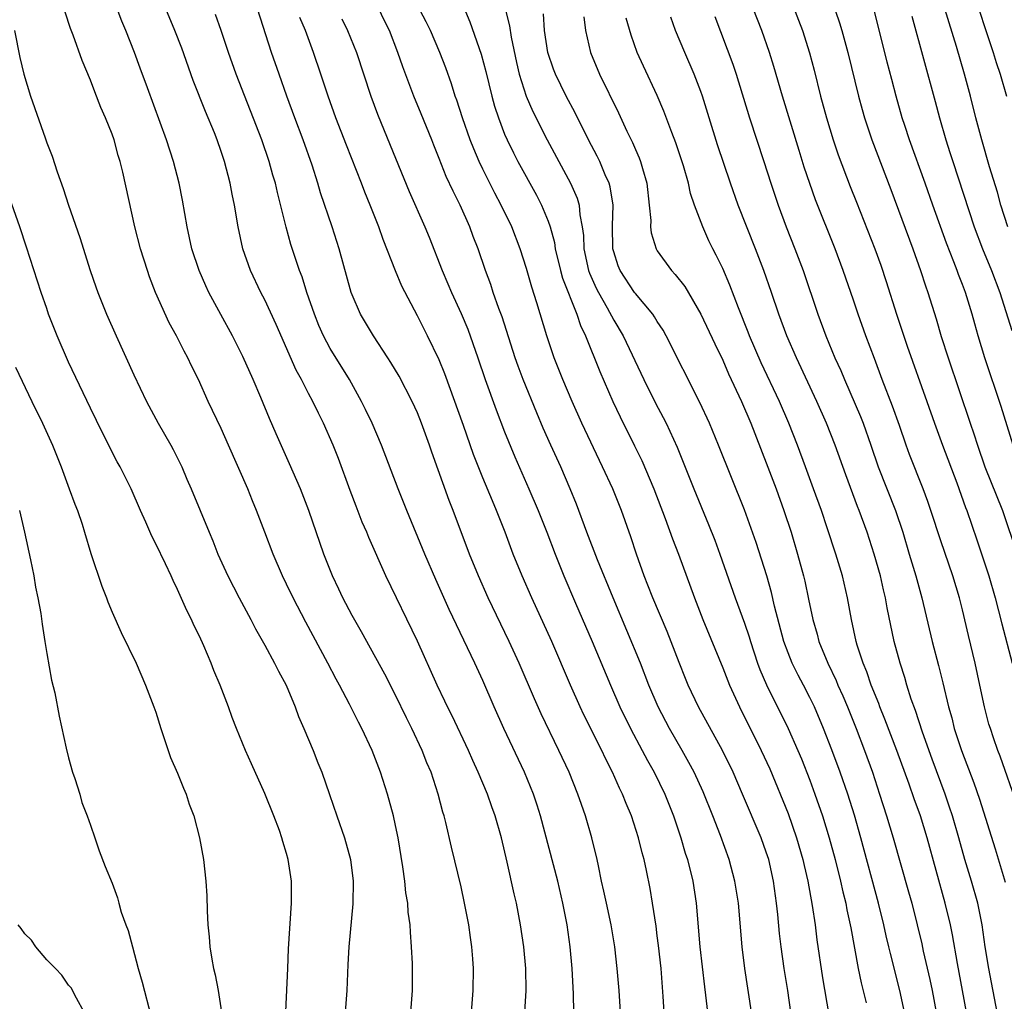
# Model space of a CAD drawing. Units: inches. Extents: x 2631000 to 2634000, y 1434000 to 1437000.
# Drawn here: x 2632655 to 2632745, y 1434442 to 1434532 of the extents above; entities that cross this region are included whole.
import ezdxf

# ---------------------------------------------------------------- set-up
doc = ezdxf.new("R2010")
doc.units = ezdxf.units.IN
doc.header["$MEASUREMENT"] = 0
doc.layers.add('LD26311434_2ft', color=118, linetype='Continuous')

msp = doc.modelspace()

# ---------------------------------------------------------------- linework, layer by layer
at = {"layer": 'LD26311434_2ft'}
for points, elevation in [([(2632725.253, 1434441), (2632724.959, 1434443), (2632724.639, 1434445), (2632724.358, 1434447), (2632724.22, 1434448.219), (2632724.057, 1434449.944), (2632723.94, 1434451), (2632723.656, 1434453), (2632723.215, 1434455), (2632723, 1434455.664), (2632722.522, 1434457), (2632720.827, 1434461), (2632719.951, 1434463), (2632718.981, 1434464.981), (2632716.787, 1434469), (2632715.843, 1434471), (2632715.595, 1434471.594), (2632715, 1434473.051), (2632713.894, 1434475.895), (2632712.585, 1434479), (2632712.146, 1434480.146), (2632711.797, 1434481), (2632711.082, 1434483), (2632710.576, 1434484.576), (2632709.713, 1434487), (2632708.909, 1434489), (2632707.986, 1434491), (2632706.071, 1434495), (2632705.183, 1434497), (2632704.346, 1434499), (2632703.547, 1434501), (2632702.866, 1434503), (2632701.962, 1434506.038), (2632701.483, 1434507.483), (2632701, 1434509.203), (2632700.422, 1434511), (2632699.653, 1434513), (2632698.685, 1434515), (2632698.091, 1434516.091), (2632697, 1434518.287), (2632696.662, 1434519), (2632696.16, 1434520.16), (2632695.838, 1434521), (2632695.139, 1434523), (2632694.62, 1434524.62), (2632694.476, 1434525), (2632694.124, 1434526.124), (2632693.597, 1434527.597), (2632693.06, 1434529), (2632692.199, 1434531), (2632691.814, 1434531.814), (2632690.123, 1434535)], 11608), ([(2632746.008, 1434460.008), (2632744.461, 1434464.461), (2632744.247, 1434465), (2632743.841, 1434466.159), (2632743.548, 1434467), (2632743.421, 1434467.421), (2632742.998, 1434469), (2632742.588, 1434471), (2632742.152, 1434473), (2632741.54, 1434475.54), (2632741, 1434477.895), (2632740.725, 1434479), (2632740.113, 1434481), (2632739, 1434484.222), (2632738.095, 1434487), (2632737.814, 1434487.814), (2632737.377, 1434489), (2632736.131, 1434492.131), (2632735.821, 1434493), (2632735.219, 1434494.781), (2632734.579, 1434496.579), (2632733.637, 1434499), (2632732.929, 1434500.929), (2632732.141, 1434503), (2632731.421, 1434505), (2632731, 1434506.276), (2632730.063, 1434509), (2632729.307, 1434511), (2632727.495, 1434515.495), (2632726.978, 1434516.979), (2632726.485, 1434518.485), (2632726.009, 1434520.009), (2632724.495, 1434525), (2632723.697, 1434527.697), (2632723.282, 1434529), (2632722.583, 1434531), (2632721.069, 1434534.931)], 11624), ([(2632741.82, 1434535), (2632743.805, 1434529), (2632744.081, 1434528.081), (2632744.453, 1434527), (2632745.042, 1434525)], 11636), ([(2632695, 1434533.707), (2632695.819, 1434531.819), (2632696.847, 1434528.847), (2632697.263, 1434527.263), (2632697.817, 1434525), (2632698.071, 1434524.071), (2632698.424, 1434523), (2632699, 1434521.511), (2632699.218, 1434521), (2632699.798, 1434519.798), (2632700.21, 1434519), (2632701.914, 1434515.914), (2632702.389, 1434515), (2632703, 1434513.529), (2632703.182, 1434513), (2632703.558, 1434511.558), (2632703.632, 1434511), (2632704.118, 1434509), (2632704.309, 1434508.309), (2632705.624, 1434505), (2632705.959, 1434503.96), (2632706.421, 1434503), (2632707.733, 1434499.733), (2632708.932, 1434497), (2632709.59, 1434495.59), (2632710.924, 1434492.924), (2632711.57, 1434491.57), (2632712.669, 1434489), (2632713.732, 1434486.268), (2632714.396, 1434484.396), (2632714.939, 1434483), (2632716.412, 1434479), (2632717.19, 1434477), (2632719, 1434472.563), (2632719.619, 1434471), (2632720.537, 1434469), (2632722.535, 1434465), (2632723.307, 1434463.307), (2632725, 1434459.209), (2632725.779, 1434457), (2632726.351, 1434455), (2632726.463, 1434454.463), (2632726.812, 1434453), (2632727.219, 1434450.781), (2632727.474, 1434449), (2632727.643, 1434447.643), (2632728.162, 1434444.162), (2632728.746, 1434440.746)], 11610), ([(2632725.391, 1434533.39), (2632725.956, 1434531.957), (2632726.311, 1434531), (2632726.962, 1434528.962), (2632727.383, 1434527.383), (2632727.979, 1434525), (2632728.522, 1434523), (2632729.127, 1434521), (2632729.6, 1434519.6), (2632730.703, 1434516.703), (2632731.282, 1434515.282), (2632732.966, 1434511), (2632733.503, 1434509.503), (2632734.003, 1434508.003), (2632734.945, 1434505), (2632735.92, 1434502.08), (2632737.723, 1434497), (2632738.417, 1434495), (2632739.154, 1434493), (2632740.463, 1434489.537), (2632741.282, 1434487.282), (2632741.396, 1434487), (2632742.322, 1434484.322), (2632743.418, 1434481), (2632743.996, 1434479), (2632744.594, 1434476.594), (2632745.536, 1434473)], 11626), ([(2632729, 1434533.767), (2632729.708, 1434531.708), (2632729.922, 1434531), (2632730.486, 1434529), (2632731.449, 1434525), (2632731.781, 1434523.781), (2632732.004, 1434523), (2632732.674, 1434521), (2632734.432, 1434516.433), (2632736.434, 1434511), (2632737.147, 1434509), (2632737.592, 1434507.592), (2632737.806, 1434507), (2632738.563, 1434504.563), (2632739.032, 1434502.968), (2632739.663, 1434501), (2632741.696, 1434495), (2632742.037, 1434494.037), (2632742.354, 1434493), (2632743.042, 1434491), (2632744.663, 1434487), (2632745.992, 1434483)], 11628), ([(2632690.397, 1434441), (2632690.537, 1434443), (2632690.533, 1434445.468), (2632690.471, 1434447), (2632690.352, 1434448.352), (2632690.333, 1434449), (2632690.162, 1434450.162), (2632690.112, 1434451), (2632689.944, 1434451.944), (2632689.84, 1434453), (2632689.666, 1434454.334), (2632689.233, 1434457), (2632689, 1434458.117), (2632688.803, 1434459), (2632688.251, 1434461), (2632687.62, 1434463), (2632686.858, 1434465), (2632685.9, 1434467), (2632685.585, 1434467.585), (2632684.76, 1434469.24), (2632683.845, 1434471), (2632683.54, 1434471.54), (2632682.778, 1434473), (2632680.755, 1434476.755), (2632679.589, 1434479), (2632679, 1434480.24), (2632678.618, 1434481), (2632677.756, 1434483), (2632677, 1434485.025), (2632676.24, 1434487), (2632675.875, 1434487.875), (2632675.432, 1434489), (2632673.681, 1434493), (2632673, 1434494.528), (2632671.813, 1434497), (2632670.919, 1434499), (2632670.279, 1434500.279), (2632669.942, 1434501), (2632669.599, 1434501.599), (2632668.891, 1434503), (2632668.221, 1434504.221), (2632666.979, 1434507), (2632666.427, 1434508.427), (2632666.23, 1434509), (2632665.611, 1434511), (2632665.094, 1434513), (2632663.981, 1434518.019), (2632663.745, 1434519), (2632663.564, 1434519.564), (2632663.181, 1434521), (2632663, 1434521.506), (2632662.394, 1434523), (2632661.963, 1434523.963), (2632661.398, 1434525.398), (2632661, 1434526.467), (2632660.251, 1434528.251), (2632659.425, 1434530.575), (2632659.185, 1434531.185), (2632658.702, 1434532.702)], 11592), ([(2632695.95, 1434441), (2632696.117, 1434443), (2632696.146, 1434445), (2632696.091, 1434445.909), (2632695.995, 1434447), (2632695.854, 1434447.854), (2632695.708, 1434449), (2632695.329, 1434451), (2632695, 1434452.482), (2632694.12, 1434456.12), (2632693.599, 1434458.401), (2632693.446, 1434459), (2632693.338, 1434459.338), (2632692.91, 1434461), (2632692.255, 1434463), (2632691.875, 1434463.875), (2632691.438, 1434465), (2632690.488, 1434467), (2632689.99, 1434467.99), (2632689, 1434470.056), (2632687.996, 1434471.996), (2632685.864, 1434475.864), (2632685, 1434477.381), (2632684.156, 1434479), (2632683.791, 1434479.791), (2632683.203, 1434481), (2632682.415, 1434483), (2632681.046, 1434487), (2632680.262, 1434489), (2632679.271, 1434491.271), (2632678.036, 1434494.036), (2632677.436, 1434495.436), (2632676.642, 1434497.358), (2632675.935, 1434499), (2632675, 1434501.114), (2632674.043, 1434503), (2632672.964, 1434504.964), (2632671.878, 1434507), (2632671.596, 1434507.596), (2632670.974, 1434509), (2632670.323, 1434511), (2632669.893, 1434513), (2632669.455, 1434515.455), (2632669.135, 1434517), (2632668.615, 1434519), (2632667.975, 1434521), (2632666.248, 1434525.752), (2632665.566, 1434527.567), (2632665.054, 1434529), (2632664.247, 1434531), (2632663.877, 1434531.876), (2632663.451, 1434533)], 11594), ([(2632700.863, 1434441), (2632700.981, 1434443), (2632700.945, 1434445), (2632700.766, 1434447), (2632700.468, 1434449), (2632700.074, 1434451), (2632699.867, 1434451.867), (2632699.228, 1434454.772), (2632698.696, 1434457), (2632698.129, 1434459), (2632697.819, 1434459.82), (2632697.425, 1434461), (2632696.58, 1434463), (2632696.076, 1434464.076), (2632695.676, 1434465), (2632694.176, 1434468.176), (2632693.758, 1434469), (2632693.522, 1434469.523), (2632692.813, 1434471), (2632691, 1434475.028), (2632688.113, 1434481), (2632686.528, 1434484.528), (2632686.355, 1434485), (2632685.944, 1434485.944), (2632685.388, 1434487.388), (2632684.833, 1434488.833), (2632683.754, 1434491.754), (2632683.272, 1434493), (2632682.387, 1434495), (2632681.914, 1434495.914), (2632681.399, 1434497), (2632681, 1434497.737), (2632680.353, 1434499), (2632679.876, 1434499.876), (2632678.057, 1434504.057), (2632677, 1434506.309), (2632676.634, 1434507), (2632675.687, 1434509), (2632674.995, 1434511), (2632674.558, 1434513), (2632674.217, 1434515), (2632674.003, 1434516.003), (2632673.826, 1434517), (2632673.309, 1434519), (2632673, 1434519.92), (2632672.619, 1434521), (2632672.38, 1434521.62), (2632671.573, 1434523.573), (2632670.437, 1434526.437), (2632669.378, 1434529.378), (2632668.761, 1434531), (2632667.916, 1434533)], 11596), ([(2632705.36, 1434441), (2632705.32, 1434442.68), (2632705.185, 1434445), (2632705.013, 1434446.987), (2632704.739, 1434449), (2632704.347, 1434451), (2632703.872, 1434453), (2632702.274, 1434459), (2632701.975, 1434459.975), (2632701.633, 1434461), (2632700.815, 1434463), (2632698.916, 1434467), (2632698.026, 1434469), (2632697, 1434471.399), (2632696.265, 1434473), (2632693.919, 1434477.919), (2632692.678, 1434480.678), (2632691.679, 1434483), (2632690.03, 1434487), (2632689.237, 1434489), (2632687.718, 1434493), (2632686.842, 1434495), (2632686.251, 1434496.251), (2632685.879, 1434497), (2632684.774, 1434499), (2632683, 1434501.849), (2632682.392, 1434503), (2632681.966, 1434503.966), (2632681.555, 1434505), (2632680.865, 1434507), (2632680.415, 1434508.415), (2632680.18, 1434509), (2632679.397, 1434511.397), (2632678.963, 1434512.963), (2632678.161, 1434516.161), (2632677.976, 1434517), (2632677.752, 1434517.751), (2632677.411, 1434519), (2632676.723, 1434521), (2632674.375, 1434527), (2632673.659, 1434529), (2632672.996, 1434531), (2632672.474, 1434532.475)], 11598), ([(2632709.622, 1434441), (2632709.493, 1434443), (2632709.333, 1434445), (2632709.106, 1434447), (2632708.762, 1434449), (2632708.327, 1434451), (2632708.106, 1434452.106), (2632707.894, 1434453), (2632707.593, 1434454.407), (2632707.482, 1434455), (2632707.011, 1434457), (2632706.428, 1434459), (2632706.036, 1434460.036), (2632705.721, 1434461), (2632704.903, 1434463), (2632703.977, 1434465), (2632702.353, 1434468.354), (2632701.729, 1434469.729), (2632700.323, 1434473), (2632699.421, 1434475), (2632697.481, 1434479), (2632696.593, 1434481), (2632695.785, 1434483), (2632694.273, 1434487), (2632693.907, 1434487.907), (2632692.336, 1434492.337), (2632692.115, 1434493), (2632691.383, 1434495), (2632691, 1434495.955), (2632690.517, 1434497), (2632689.318, 1434499.318), (2632688.572, 1434500.572), (2632688.299, 1434501), (2632686.965, 1434503), (2632685.771, 1434505), (2632685, 1434506.759), (2632684.911, 1434507), (2632683.836, 1434511), (2632683.18, 1434513), (2632682.111, 1434516.111), (2632681.858, 1434517), (2632681.333, 1434518.667), (2632680.507, 1434521), (2632679.748, 1434523), (2632679.015, 1434525), (2632678.307, 1434527), (2632677.624, 1434529), (2632676.323, 1434533)], 11600), ([(2632721.643, 1434441), (2632721.038, 1434445), (2632720.794, 1434447), (2632720.444, 1434451), (2632720.126, 1434453), (2632719.591, 1434455), (2632718.804, 1434457.196), (2632718.101, 1434459), (2632717.206, 1434461.206), (2632716.369, 1434463), (2632715.895, 1434463.895), (2632715.275, 1434465), (2632714.121, 1434467), (2632713.074, 1434469), (2632712.234, 1434471), (2632711.458, 1434473), (2632708.94, 1434479), (2632707.526, 1434482.474), (2632706.534, 1434485), (2632705.576, 1434487.576), (2632705.003, 1434489), (2632704.146, 1434491), (2632703.229, 1434493), (2632702.543, 1434494.543), (2632701.949, 1434495.949), (2632700.704, 1434499), (2632700.231, 1434500.232), (2632699.957, 1434501), (2632698.761, 1434504.761), (2632698.469, 1434505.531), (2632697.956, 1434507), (2632697.721, 1434507.721), (2632697.244, 1434509), (2632696.556, 1434511), (2632696.12, 1434512.12), (2632695.8, 1434513), (2632694.917, 1434515), (2632694.268, 1434516.268), (2632693.636, 1434517.636), (2632693, 1434519.259), (2632692.493, 1434520.493), (2632692.306, 1434521), (2632691.355, 1434523.355), (2632690.661, 1434525), (2632689.666, 1434527.666), (2632689.216, 1434529), (2632688.423, 1434531), (2632687.947, 1434531.947), (2632687.445, 1434533)], 11606), ([(2632699.049, 1434533), (2632699.444, 1434531.444), (2632699.603, 1434530.397), (2632700.085, 1434528.085), (2632700.343, 1434527), (2632700.978, 1434524.978), (2632701.584, 1434523.584), (2632702.892, 1434521), (2632705.047, 1434517), (2632705.644, 1434515.644), (2632705.829, 1434515), (2632705.892, 1434514.108), (2632706.116, 1434513), (2632706.22, 1434512.22), (2632706.254, 1434511), (2632706.695, 1434509), (2632706.772, 1434508.772), (2632707.399, 1434507.399), (2632707.608, 1434507), (2632708.409, 1434505.591), (2632709, 1434504.462), (2632709.858, 1434503), (2632711.757, 1434499), (2632712.84, 1434496.84), (2632713.538, 1434495.538), (2632713.807, 1434495), (2632714.817, 1434492.817), (2632716.347, 1434489), (2632717.705, 1434485.705), (2632718.266, 1434484.266), (2632718.733, 1434483), (2632720.151, 1434479), (2632721, 1434476.682), (2632721.416, 1434475.416), (2632721.535, 1434475), (2632722.203, 1434473), (2632722.417, 1434472.417), (2632723.013, 1434471.013), (2632725.011, 1434467.011), (2632725.9, 1434465), (2632726.223, 1434464.223), (2632727, 1434462.26), (2632727.463, 1434461), (2632728.157, 1434459), (2632728.768, 1434457), (2632729.307, 1434455), (2632729.81, 1434453), (2632730.022, 1434452.022), (2632730.283, 1434451), (2632730.388, 1434450.388), (2632730.7, 1434449), (2632730.738, 1434448.738), (2632731.428, 1434445), (2632731.69, 1434443.69), (2632732.147, 1434441.853)], 11612), ([(2632735.672, 1434441), (2632735.237, 1434443), (2632734.376, 1434446.376), (2632734.243, 1434447), (2632733.997, 1434447.997), (2632733.781, 1434449), (2632733.277, 1434451), (2632731.662, 1434457), (2632731.074, 1434459.074), (2632730.463, 1434461), (2632729.76, 1434463), (2632729, 1434465.047), (2632728.24, 1434467), (2632727.41, 1434469), (2632727, 1434469.861), (2632726.408, 1434471), (2632725.911, 1434471.911), (2632725.379, 1434473), (2632725, 1434473.941), (2632724.608, 1434475), (2632723.757, 1434478.243), (2632723.48, 1434479.48), (2632723.042, 1434481), (2632722.06, 1434484.06), (2632721, 1434487.058), (2632718.625, 1434493), (2632717.789, 1434495), (2632716.908, 1434496.908), (2632713.828, 1434503), (2632713.531, 1434503.531), (2632713, 1434504.326), (2632712.751, 1434504.751), (2632712.576, 1434505), (2632711, 1434506.882), (2632710.917, 1434507), (2632709.596, 1434509), (2632709.423, 1434509.423), (2632709, 1434510.704), (2632708.923, 1434511), (2632708.895, 1434513.105), (2632708.948, 1434515), (2632708.681, 1434516.681), (2632708.582, 1434517), (2632708.229, 1434517.771), (2632707.721, 1434519), (2632707.486, 1434519.486), (2632706.692, 1434521), (2632705.464, 1434523.464), (2632704.648, 1434525), (2632703.654, 1434527), (2632703.475, 1434527.475), (2632702.956, 1434529), (2632702.661, 1434531), (2632702.55, 1434532.55)], 11614), ([(2632706.252, 1434532.252), (2632706.424, 1434531), (2632706.862, 1434529), (2632707.688, 1434527), (2632709.45, 1434523.45), (2632710.213, 1434521.787), (2632710.732, 1434520.732), (2632711, 1434520.099), (2632711.346, 1434519.346), (2632711.474, 1434519), (2632711.638, 1434518.362), (2632712.05, 1434517), (2632712.269, 1434515), (2632712.396, 1434513.604), (2632712.386, 1434513), (2632712.45, 1434512.45), (2632712.888, 1434511), (2632713, 1434510.812), (2632714.309, 1434509), (2632714.65, 1434508.649), (2632715.525, 1434507.525), (2632717, 1434505), (2632718.272, 1434502.272), (2632719, 1434500.796), (2632719.543, 1434499.543), (2632720.734, 1434497), (2632721.589, 1434495), (2632723, 1434491.382), (2632723.888, 1434489), (2632724.613, 1434487), (2632725.27, 1434485), (2632725.864, 1434483), (2632726.411, 1434481), (2632726.526, 1434480.526), (2632726.881, 1434478.881), (2632727.259, 1434477), (2632727.651, 1434475.651), (2632727.814, 1434475), (2632728.635, 1434473), (2632729.411, 1434471.41), (2632729.573, 1434471), (2632730.014, 1434470.014), (2632730.434, 1434469), (2632731.229, 1434467), (2632731.998, 1434465), (2632732.729, 1434463), (2632733.395, 1434461), (2632734.026, 1434459), (2632734.626, 1434457), (2632736.051, 1434452.051), (2632736.336, 1434451), (2632736.844, 1434449), (2632737.258, 1434447.258), (2632737.395, 1434446.605), (2632737.998, 1434443.998), (2632738.201, 1434443), (2632738.577, 1434441)], 11616), ([(2632744.171, 1434441), (2632743.403, 1434445), (2632743.084, 1434447), (2632742.795, 1434449), (2632742.385, 1434451), (2632741.81, 1434453), (2632741.197, 1434455), (2632740.65, 1434457), (2632740.078, 1434459), (2632739.812, 1434459.812), (2632739.393, 1434461), (2632738.198, 1434464.198), (2632737.313, 1434466.687), (2632736.67, 1434468.67), (2632736.298, 1434469.702), (2632735.899, 1434471), (2632735.701, 1434471.701), (2632735.266, 1434473), (2632734.731, 1434475), (2632734.087, 1434478.088), (2632733.928, 1434479), (2632733.74, 1434479.74), (2632733.458, 1434481), (2632732.9, 1434483), (2632732.244, 1434485), (2632731.526, 1434487), (2632731.373, 1434487.373), (2632730.284, 1434490.283), (2632729.308, 1434493), (2632728.513, 1434495), (2632727.623, 1434497), (2632725.753, 1434501), (2632724.892, 1434503), (2632724.158, 1434505), (2632723.487, 1434507), (2632722.786, 1434509), (2632722.02, 1434511), (2632720.414, 1434515), (2632719.7, 1434517), (2632718.52, 1434520.521), (2632717.746, 1434523), (2632717.141, 1434525), (2632717, 1434525.406), (2632716.392, 1434527), (2632715.515, 1434529), (2632714.679, 1434531), (2632714.234, 1434532.234)], 11620), ([(2632718.283, 1434532.283), (2632719.925, 1434527.925), (2632720.231, 1434527), (2632721.444, 1434523), (2632722.774, 1434519), (2632723.408, 1434517), (2632724.071, 1434515), (2632724.817, 1434513), (2632725.606, 1434511), (2632726.37, 1434509), (2632727.73, 1434505), (2632728.46, 1434503), (2632729.291, 1434501), (2632729.83, 1434499.83), (2632730.167, 1434499), (2632731.629, 1434495.629), (2632731.872, 1434495), (2632732.581, 1434493), (2632733.261, 1434491), (2632734.835, 1434487), (2632735.506, 1434485), (2632736.115, 1434483), (2632736.711, 1434481), (2632737.263, 1434479), (2632738.217, 1434475), (2632738.799, 1434472.799), (2632739.201, 1434471.2), (2632739.71, 1434469), (2632740, 1434468), (2632740.243, 1434467), (2632740.886, 1434465), (2632742.021, 1434462.021), (2632742.538, 1434460.538), (2632743.982, 1434455.983), (2632744.917, 1434452.918)], 11622), ([(2632745.634, 1434493), (2632744.524, 1434496.524), (2632743.053, 1434501), (2632742.44, 1434503), (2632742.116, 1434504.116), (2632741.879, 1434505), (2632741.273, 1434507), (2632741, 1434507.729), (2632740.635, 1434508.635), (2632740.511, 1434509), (2632740.207, 1434509.793), (2632739.513, 1434511.513), (2632738.261, 1434515), (2632737.569, 1434517), (2632736.119, 1434521), (2632735.692, 1434522.308), (2632735.474, 1434523), (2632734.914, 1434525), (2632734.511, 1434526.511), (2632734.097, 1434528.097), (2632732.892, 1434532.892)], 11630), ([(2632736.336, 1434532.336), (2632738.494, 1434524.494), (2632738.885, 1434523), (2632739.45, 1434521), (2632739.837, 1434519.837), (2632740.091, 1434519), (2632742.063, 1434513), (2632742.814, 1434511), (2632743.643, 1434509), (2632744.405, 1434507), (2632745.515, 1434503.515)], 11632), ([(2632745.142, 1434513), (2632744.52, 1434515), (2632744.195, 1434516.195), (2632743.484, 1434518.516), (2632742.754, 1434521), (2632742.23, 1434523), (2632741.733, 1434525), (2632741.188, 1434527), (2632740.442, 1434529.558), (2632739.358, 1434533)], 11634), ([(2632713.62, 1434441), (2632713.548, 1434442.452), (2632713.341, 1434445), (2632713.112, 1434447.113), (2632713, 1434448.005), (2632712.886, 1434448.886), (2632712.571, 1434451), (2632712.338, 1434452.339), (2632712.016, 1434453.984), (2632711.782, 1434455), (2632711.609, 1434455.609), (2632711.269, 1434457), (2632710.624, 1434459), (2632710.147, 1434460.147), (2632709.818, 1434461), (2632709.546, 1434461.546), (2632708.898, 1434463), (2632708.252, 1434464.252), (2632707.904, 1434465), (2632706.272, 1434468.273), (2632705.934, 1434469), (2632705.043, 1434471), (2632703.316, 1434475), (2632701.487, 1434479), (2632700.593, 1434481), (2632699.784, 1434483), (2632699.035, 1434485), (2632698.251, 1434487), (2632697.873, 1434487.873), (2632697, 1434490.002), (2632696.144, 1434492.144), (2632695.214, 1434494.786), (2632693.518, 1434499.518), (2632693, 1434500.828), (2632691.93, 1434503), (2632691, 1434504.842), (2632689.569, 1434507.569), (2632688.984, 1434508.984), (2632687.855, 1434511.855), (2632687.459, 1434513), (2632686.68, 1434515), (2632686.187, 1434516.187), (2632685.881, 1434517), (2632684.491, 1434520.491), (2632683.52, 1434523), (2632682.806, 1434525), (2632682.147, 1434527), (2632681.46, 1434529), (2632680.719, 1434531), (2632680.213, 1434532.213)], 11602), ([(2632684.068, 1434532.068), (2632684.595, 1434531), (2632685.406, 1434529), (2632686.73, 1434525), (2632687.335, 1434523.335), (2632688.508, 1434520.508), (2632690.234, 1434516.234), (2632691.678, 1434513), (2632692.063, 1434512.063), (2632693.259, 1434509), (2632693.791, 1434507.791), (2632694.117, 1434507), (2632695, 1434505.072), (2632695.618, 1434503.618), (2632696.548, 1434501), (2632697.216, 1434499), (2632698.229, 1434496.229), (2632699, 1434494.217), (2632699.925, 1434491.925), (2632701.222, 1434489), (2632702.076, 1434487), (2632702.875, 1434485), (2632703.63, 1434483), (2632704.435, 1434481), (2632705.504, 1434478.496), (2632707.036, 1434475), (2632708.708, 1434471), (2632709.571, 1434469), (2632710.54, 1434467), (2632711.621, 1434465), (2632712.092, 1434464.092), (2632712.712, 1434463), (2632713.687, 1434461), (2632714.487, 1434459), (2632715.162, 1434457), (2632715.571, 1434455.571), (2632715.759, 1434455), (2632716.247, 1434453), (2632716.56, 1434451), (2632716.896, 1434447), (2632717.326, 1434443.326), (2632717.434, 1434442.567), (2632717.596, 1434441)], 11604), ([(2632741.352, 1434441), (2632741.001, 1434443), (2632740.54, 1434445.46), (2632740.08, 1434448.08), (2632739.888, 1434449), (2632739.413, 1434451), (2632737.746, 1434457), (2632737.127, 1434459), (2632736.554, 1434460.554), (2632736.087, 1434461.913), (2632734.963, 1434465), (2632733.881, 1434467.881), (2632733.423, 1434469), (2632733.315, 1434469.315), (2632732.627, 1434471), (2632732.211, 1434472.211), (2632731.868, 1434473), (2632731.339, 1434474.661), (2632731.244, 1434475), (2632730.82, 1434477), (2632730.453, 1434479), (2632729.983, 1434481), (2632729.381, 1434483), (2632728.59, 1434485.41), (2632728.05, 1434487), (2632727.338, 1434489), (2632726.598, 1434491), (2632725.846, 1434493), (2632725.058, 1434495), (2632724.197, 1434497), (2632722.536, 1434500.536), (2632721.46, 1434503), (2632721.337, 1434503.337), (2632720.433, 1434505.567), (2632719.645, 1434507.645), (2632719, 1434509.174), (2632718.412, 1434510.412), (2632718.095, 1434511), (2632717.737, 1434511.737), (2632717.171, 1434513), (2632716.419, 1434515), (2632716.051, 1434516.051), (2632715.848, 1434517), (2632715.411, 1434518.59), (2632714.711, 1434520.71), (2632714.338, 1434521.662), (2632713.614, 1434523.614), (2632713, 1434525.051), (2632711.73, 1434527.73), (2632711.168, 1434529), (2632710.591, 1434530.591), (2632710.138, 1434532.138)], 11618), ([(2632654.055, 1434531), (2632654.547, 1434528.547), (2632654.909, 1434527), (2632655.525, 1434525), (2632656.843, 1434521.156), (2632657, 1434520.712), (2632657.488, 1434519.488), (2632657.946, 1434518.054), (2632658.51, 1434516.51), (2632658.989, 1434515), (2632660.023, 1434512.023), (2632660.995, 1434509.004), (2632661.512, 1434507.512), (2632661.698, 1434507), (2632662.493, 1434505), (2632663.37, 1434503), (2632665, 1434499.427), (2632666.157, 1434497), (2632667.22, 1434495), (2632668.373, 1434493), (2632668.591, 1434492.591), (2632669.386, 1434491), (2632669.863, 1434489.863), (2632670.245, 1434489), (2632671.08, 1434487), (2632671.887, 1434485), (2632672.225, 1434484.225), (2632672.69, 1434483), (2632673.607, 1434481), (2632674.635, 1434479), (2632675.71, 1434477), (2632676.147, 1434476.147), (2632677, 1434474.666), (2632677.902, 1434473), (2632678.256, 1434472.256), (2632678.951, 1434471), (2632679.783, 1434469), (2632680.101, 1434468.1), (2632680.584, 1434467), (2632681.423, 1434465), (2632681.862, 1434463.862), (2632682.225, 1434463), (2632682.949, 1434460.949), (2632683.605, 1434459), (2632684.302, 1434457), (2632684.859, 1434455), (2632685.099, 1434453), (2632685.06, 1434450.94), (2632684.701, 1434447), (2632684.63, 1434445.369), (2632684.579, 1434444.579), (2632684.532, 1434443), (2632684.141, 1434437.859)], 11590), ([(2632678.933, 1434441.067), (2632679.121, 1434445), (2632679.186, 1434446.814), (2632679.463, 1434451), (2632679.44, 1434453), (2632679.152, 1434455), (2632679, 1434455.559), (2632678.656, 1434456.656), (2632678.575, 1434457), (2632678.349, 1434457.651), (2632677.843, 1434459), (2632677, 1434461.064), (2632675.773, 1434463.773), (2632675.237, 1434465), (2632674.414, 1434467), (2632674.017, 1434468.017), (2632673.669, 1434469), (2632672.92, 1434471), (2632672.332, 1434472.332), (2632672.09, 1434473), (2632671.397, 1434474.603), (2632671, 1434475.469), (2632670.497, 1434476.497), (2632670.279, 1434477), (2632669.845, 1434477.845), (2632669, 1434479.763), (2632668.589, 1434480.589), (2632668.416, 1434481), (2632667.903, 1434482.097), (2632667, 1434483.947), (2632666.632, 1434484.632), (2632666.08, 1434485.92), (2632665.591, 1434487), (2632664.744, 1434489), (2632663.746, 1434491), (2632663.475, 1434491.475), (2632662.113, 1434494.113), (2632661, 1434496.373), (2632659, 1434500.588), (2632657.956, 1434503), (2632657.177, 1434505), (2632657, 1434505.512), (2632656.497, 1434507), (2632655.145, 1434511.145), (2632654.522, 1434513), (2632653.607, 1434515.607)], 11588), ([(2632654.138, 1434500.138), (2632655.623, 1434497), (2632656.605, 1434495), (2632657.514, 1434493), (2632658.313, 1434491), (2632659.072, 1434489), (2632659.576, 1434487.576), (2632659.823, 1434487), (2632660.239, 1434485.761), (2632660.475, 1434485), (2632661.047, 1434483.047), (2632662.05, 1434480.05), (2632662.473, 1434479), (2632662.611, 1434478.611), (2632663, 1434477.692), (2632663.828, 1434475.828), (2632665.203, 1434473), (2632666.069, 1434471), (2632666.837, 1434469), (2632667, 1434468.519), (2632667.463, 1434467), (2632667.721, 1434466.279), (2632668.131, 1434465), (2632668.356, 1434464.356), (2632669, 1434462.914), (2632669.542, 1434461.542), (2632669.782, 1434461), (2632670.077, 1434460.077), (2632670.481, 1434459), (2632671.024, 1434457), (2632671.387, 1434455), (2632671.601, 1434453), (2632671.67, 1434451.67), (2632671.711, 1434450.289), (2632671.775, 1434449), (2632671.899, 1434447.899), (2632671.963, 1434447), (2632672.141, 1434445.859), (2632672.306, 1434445), (2632672.441, 1434444.441), (2632672.719, 1434443), (2632673.035, 1434441)], 11586), ([(2632654.504, 1434487), (2632654.967, 1434485), (2632655.517, 1434482.483), (2632655.809, 1434481), (2632655.974, 1434479.974), (2632656.194, 1434479), (2632656.452, 1434477.548), (2632656.567, 1434476.567), (2632656.816, 1434475), (2632657, 1434473.877), (2632657.441, 1434471.441), (2632657.728, 1434470.272), (2632658.139, 1434468.139), (2632658.78, 1434465.219), (2632659, 1434464.309), (2632659.372, 1434463), (2632659.577, 1434462.424), (2632660.029, 1434461), (2632660.232, 1434460.231), (2632660.721, 1434459), (2632661, 1434458.148), (2632661.424, 1434457), (2632661.8, 1434455.8), (2632662.363, 1434454.363), (2632663, 1434452.846), (2632663.49, 1434451.49), (2632663.607, 1434451), (2632663.837, 1434450.163), (2632664.257, 1434449), (2632664.481, 1434448.481), (2632664.853, 1434447), (2632665.401, 1434445), (2632665.763, 1434443.763), (2632666.569, 1434440.569)], 11584), ([(2632660.431, 1434441), (2632659.72, 1434442.28), (2632659.242, 1434443.241), (2632659, 1434443.491), (2632658.396, 1434444.395), (2632657.809, 1434445), (2632657, 1434445.797), (2632656.015, 1434447), (2632655.598, 1434447.598), (2632655, 1434448.173), (2632654.66, 1434448.66), (2632654.39, 1434449)], 11582)]:
    msp.add_lwpolyline(points, dxfattribs=dict(at, elevation=elevation))

doc.saveas('drawing.dxf')
